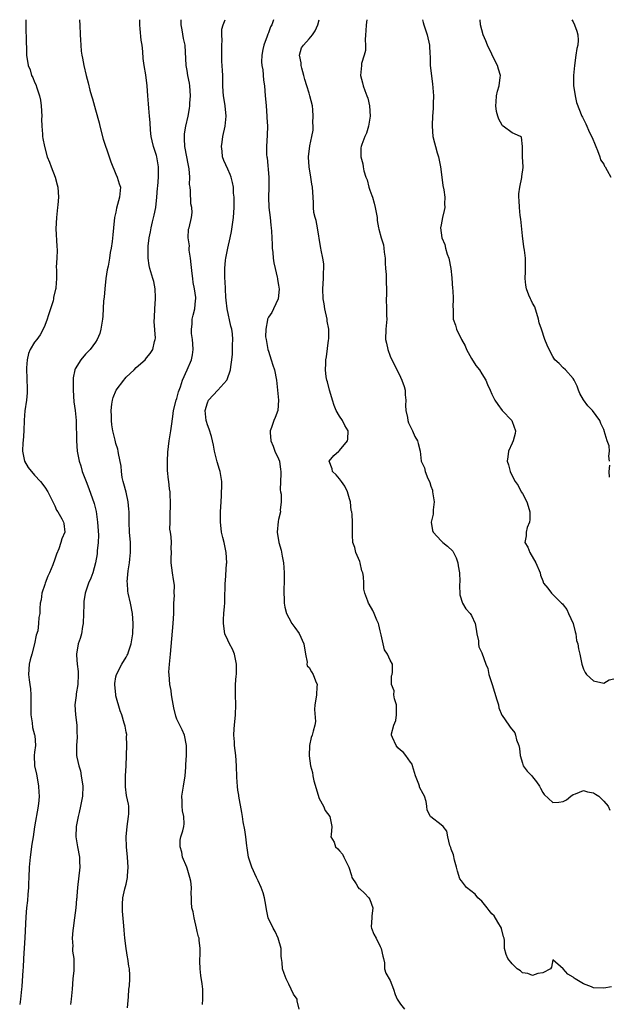
# Model space of a CAD drawing. Units: inches. Extents: x 2511000 to 2514000, y 1557000 to 1560000.
# Drawn here: x 2511128 to 2511244, y 1559806 to 1560000 of the extents above; entities that cross this region are included whole.
import ezdxf

# ---------------------------------------------------------------- set-up
doc = ezdxf.new("R2010")
doc.units = ezdxf.units.IN
doc.header["$MEASUREMENT"] = 0
doc.layers.add('LD25111557_2ft', color=57, linetype='Continuous')

msp = doc.modelspace()

# ---------------------------------------------------------------- linework, layer by layer
at = {"layer": 'LD25111557_2ft'}
for points, elevation in [([(2511129.27, 1560000), (2511129.25, 1559999), (2511129.33, 1559995.33), (2511129.39, 1559994.61), (2511129.42, 1559993), (2511129.71, 1559991), (2511130.09, 1559990.09), (2511130.41, 1559989), (2511130.63, 1559988.63), (2511131, 1559987.72), (2511131.22, 1559987.22), (2511131.4, 1559986.6), (2511131.98, 1559985), (2511132.15, 1559984.15), (2511132.31, 1559983), (2511132.38, 1559981), (2511132.37, 1559980.37), (2511132.41, 1559979), (2511132.55, 1559977.45), (2511132.56, 1559977), (2511132.62, 1559976.62), (2511132.91, 1559975), (2511133.49, 1559973), (2511133.91, 1559971.91), (2511134.23, 1559971), (2511135.02, 1559969), (2511135.46, 1559967.46), (2511135.54, 1559967), (2511135.67, 1559965), (2511135.53, 1559963.53), (2511135.51, 1559963), (2511135.27, 1559961), (2511135.19, 1559958.81), (2511135.39, 1559955.39), (2511135.42, 1559954.58), (2511135.36, 1559953), (2511135.26, 1559951.26), (2511135.32, 1559950.68), (2511135.3, 1559949), (2511135.18, 1559947.19), (2511135.16, 1559947), (2511135.12, 1559946.88), (2511134.74, 1559945.26), (2511134.73, 1559945), (2511134.63, 1559944.63), (2511134.13, 1559943), (2511133.67, 1559941.67), (2511133.47, 1559941), (2511133, 1559939.74), (2511132.67, 1559939), (2511132.1, 1559937.9), (2511131.41, 1559937), (2511131, 1559936.43), (2511130.12, 1559935), (2511129.79, 1559934.21), (2511129.52, 1559933), (2511129.42, 1559931.42), (2511129.38, 1559931), (2511129.44, 1559929.44), (2511129.47, 1559929), (2511129.5, 1559927.5), (2511129.55, 1559927), (2511129.52, 1559926.48), (2511129.38, 1559925), (2511129.06, 1559922.94), (2511128.91, 1559921.09), (2511128.86, 1559919), (2511128.72, 1559917), (2511128.69, 1559916.69), (2511128.63, 1559915), (2511129.01, 1559913), (2511129.75, 1559911.75), (2511131, 1559910.28), (2511132.18, 1559909), (2511133, 1559907.9), (2511133.59, 1559907), (2511134.61, 1559905), (2511134.72, 1559904.71), (2511135, 1559904.18), (2511135.33, 1559903.33), (2511135.55, 1559903), (2511136.34, 1559901.66), (2511136.68, 1559901), (2511136.73, 1559900.73), (2511136.92, 1559899), (2511136.32, 1559897.68), (2511136.18, 1559897), (2511135.76, 1559895.76), (2511135.31, 1559894.69), (2511135, 1559893.71), (2511134.59, 1559892.59), (2511133.91, 1559891), (2511133.62, 1559890.38), (2511133.08, 1559889), (2511133, 1559888.71), (2511132.42, 1559887), (2511132.31, 1559885.69), (2511132.11, 1559885), (2511132, 1559884), (2511132.01, 1559883), (2511131.82, 1559882.18), (2511131.76, 1559881), (2511131.6, 1559879.6), (2511131.29, 1559878.71), (2511131, 1559877), (2511130.42, 1559875), (2511130.14, 1559873.86), (2511129.91, 1559873), (2511129.8, 1559871), (2511129.95, 1559869.95), (2511130.05, 1559869), (2511130.17, 1559868.17), (2511130.27, 1559867), (2511130.26, 1559865.74), (2511130.27, 1559865), (2511130.27, 1559863), (2511130.52, 1559861.48), (2511130.55, 1559860.55), (2511131, 1559859.11), (2511131.03, 1559858.97), (2511131.14, 1559857), (2511131, 1559855.67), (2511130.92, 1559855), (2511130.99, 1559853.01), (2511131.36, 1559851.36), (2511131.4, 1559851), (2511131.77, 1559849), (2511131.79, 1559847.79), (2511131.86, 1559847), (2511131.83, 1559846.17), (2511131.69, 1559845), (2511131, 1559840.97), (2511130.71, 1559839), (2511130.47, 1559837.53), (2511130.09, 1559835), (2511129.91, 1559833), (2511129.86, 1559831), (2511129.79, 1559829.79), (2511129.77, 1559829), (2511129.65, 1559827.65), (2511129.57, 1559826.43), (2511129.41, 1559825), (2511129.25, 1559823.25), (2511129.08, 1559819.08), (2511128.94, 1559817.06), (2511128.82, 1559815), (2511128.75, 1559813.25), (2511128.69, 1559812.69), (2511128.5, 1559809.5), (2511128.44, 1559809), (2511128.33, 1559808.33), (2511128.19, 1559807), (2511128.06, 1559805.94)], 6976), ([(2511139.82, 1560000), (2511139.82, 1559999.82), (2511139.9, 1559999), (2511139.98, 1559997), (2511140.04, 1559996.04), (2511140.07, 1559995), (2511140.17, 1559993.83), (2511140.28, 1559993), (2511140.41, 1559992.41), (2511140.66, 1559991), (2511141.13, 1559989), (2511141.53, 1559987.53), (2511141.88, 1559986.12), (2511142.2, 1559985), (2511142.4, 1559984.4), (2511143, 1559982.26), (2511143.7, 1559979.7), (2511143.84, 1559979), (2511144.46, 1559976.46), (2511145.69, 1559973), (2511146.01, 1559972.01), (2511147, 1559969.57), (2511147.26, 1559969), (2511147.64, 1559967.64), (2511147.87, 1559967), (2511147.71, 1559965), (2511147.14, 1559962.86), (2511147, 1559962.07), (2511146.74, 1559961), (2511146.5, 1559959), (2511146.36, 1559957.64), (2511146.28, 1559956.28), (2511146.08, 1559955), (2511145.88, 1559954.12), (2511145.74, 1559953), (2511145.46, 1559951.46), (2511145.3, 1559950.7), (2511145.04, 1559949), (2511144.8, 1559947), (2511144.67, 1559945.33), (2511144.58, 1559944.58), (2511144.44, 1559941.56), (2511144.37, 1559941), (2511144.19, 1559940.19), (2511144.02, 1559939), (2511143.81, 1559938.19), (2511143.32, 1559937), (2511143, 1559936.49), (2511141.9, 1559935), (2511141, 1559934.09), (2511140.11, 1559933), (2511139, 1559931.21), (2511138.91, 1559931), (2511138.58, 1559929.42), (2511138.56, 1559929), (2511138.59, 1559928.59), (2511138.56, 1559927), (2511138.73, 1559924.73), (2511138.96, 1559923), (2511139.14, 1559921), (2511139.19, 1559919.19), (2511139.22, 1559918.78), (2511139.23, 1559917), (2511139.37, 1559915), (2511139.76, 1559913), (2511140.08, 1559912.08), (2511140.37, 1559911), (2511141.11, 1559909), (2511141.65, 1559907.65), (2511142.69, 1559904.69), (2511143.08, 1559903.08), (2511143.4, 1559901), (2511143.59, 1559898.41), (2511143.53, 1559897), (2511143.31, 1559895.31), (2511143.31, 1559895), (2511143.28, 1559894.72), (2511142.99, 1559893), (2511142.44, 1559891), (2511142.04, 1559889.96), (2511141.62, 1559889), (2511140.91, 1559887), (2511140.67, 1559885.33), (2511140.65, 1559885), (2511140.67, 1559884.67), (2511140.63, 1559883), (2511140.54, 1559881), (2511140.4, 1559880.4), (2511140.19, 1559879), (2511139.96, 1559878.04), (2511139.56, 1559877), (2511139.22, 1559875), (2511139.22, 1559874.78), (2511139.39, 1559873), (2511139.56, 1559871.56), (2511139.58, 1559871), (2511139.47, 1559869), (2511139.18, 1559867.18), (2511139.16, 1559866.84), (2511138.94, 1559865), (2511139.01, 1559863.01), (2511139.27, 1559861), (2511139.31, 1559859.31), (2511139.35, 1559859), (2511139.35, 1559858.65), (2511139.22, 1559857), (2511139.26, 1559855), (2511139.3, 1559854.7), (2511139.7, 1559853), (2511140, 1559852), (2511140.18, 1559851), (2511140.45, 1559849), (2511140.4, 1559847), (2511140.05, 1559845), (2511139.76, 1559843.76), (2511139.55, 1559843), (2511139.15, 1559841), (2511139.09, 1559839), (2511139.44, 1559837), (2511139.83, 1559835), (2511139.84, 1559834.16), (2511139.87, 1559833), (2511139.46, 1559829), (2511139.32, 1559827.32), (2511139.29, 1559827), (2511139.24, 1559826.76), (2511139.08, 1559825), (2511138.85, 1559823), (2511138.59, 1559821), (2511138.5, 1559820.5), (2511138.4, 1559819), (2511138.53, 1559817.47), (2511138.47, 1559817), (2511138.48, 1559816.48), (2511138.69, 1559815), (2511138.68, 1559812.68), (2511138.53, 1559811), (2511138.38, 1559809), (2511138.19, 1559807), (2511138.05, 1559805.95)], 6974), ([(2511149.3, 1559805.3), (2511149.49, 1559807.49), (2511149.56, 1559809), (2511149.64, 1559809.64), (2511149.72, 1559811), (2511149.73, 1559811.73), (2511149.66, 1559813), (2511149.53, 1559813.53), (2511149.31, 1559815), (2511149.25, 1559815.25), (2511148.99, 1559816.99), (2511148.76, 1559819), (2511148.62, 1559820.62), (2511148.58, 1559821.42), (2511148.31, 1559824.31), (2511148.27, 1559825), (2511148.31, 1559825.69), (2511148.36, 1559827), (2511148.77, 1559828.77), (2511149, 1559829.68), (2511149.28, 1559831), (2511149.29, 1559831.29), (2511149.4, 1559833), (2511149.27, 1559835), (2511149.09, 1559837), (2511149.02, 1559839), (2511149.2, 1559841), (2511149.5, 1559843), (2511149.52, 1559843.52), (2511149.51, 1559845), (2511149.44, 1559845.44), (2511149.1, 1559847.1), (2511148.86, 1559848.86), (2511148.85, 1559849), (2511148.9, 1559851), (2511149, 1559853), (2511149.07, 1559855), (2511149.09, 1559855.09), (2511149.17, 1559857), (2511149.11, 1559858.89), (2511149.13, 1559859), (2511149.12, 1559859.12), (2511149, 1559859.64), (2511148.8, 1559860.8), (2511148.64, 1559861.36), (2511148.14, 1559863), (2511147.83, 1559863.83), (2511147, 1559866.78), (2511146.95, 1559867), (2511146.77, 1559869), (2511146.78, 1559869.22), (2511147, 1559870.51), (2511147.1, 1559871), (2511148.15, 1559873), (2511149, 1559874.36), (2511149.23, 1559874.77), (2511149.33, 1559875), (2511149.46, 1559875.46), (2511150, 1559877), (2511150.17, 1559878.17), (2511150.32, 1559879), (2511150.42, 1559881), (2511150.26, 1559883), (2511149.86, 1559885), (2511149.43, 1559887), (2511149.37, 1559887.37), (2511149.25, 1559889), (2511149.24, 1559889.24), (2511149.41, 1559891.41), (2511149.66, 1559893), (2511149.72, 1559893.72), (2511149.88, 1559895), (2511149.85, 1559897), (2511149.67, 1559899), (2511149.59, 1559901), (2511149.58, 1559903), (2511149.55, 1559903.55), (2511149.41, 1559905), (2511149, 1559906.88), (2511148.57, 1559908.57), (2511148.42, 1559909), (2511148.24, 1559909.76), (2511148.07, 1559911), (2511148.03, 1559912.03), (2511147.51, 1559914.49), (2511147.45, 1559915), (2511147.36, 1559915.36), (2511147, 1559916.48), (2511146.86, 1559917.14), (2511146.41, 1559919), (2511146.18, 1559920.18), (2511146.11, 1559921), (2511146.1, 1559921.9), (2511146.05, 1559923), (2511146.22, 1559924.22), (2511146.31, 1559925), (2511146.47, 1559925.53), (2511147.07, 1559927), (2511148.52, 1559929), (2511148.74, 1559929.26), (2511149, 1559929.53), (2511150.57, 1559931), (2511151, 1559931.44), (2511152.72, 1559933), (2511153, 1559933.37), (2511153.76, 1559934.24), (2511154.28, 1559935), (2511154.6, 1559936.6), (2511154.74, 1559937), (2511154.78, 1559937.22), (2511154.54, 1559940.54), (2511154.6, 1559941.4), (2511154.64, 1559943), (2511154.77, 1559945), (2511154.76, 1559945.24), (2511154.73, 1559947), (2511154.43, 1559948.43), (2511154.29, 1559949), (2511153.67, 1559951), (2511153.56, 1559951.56), (2511153.32, 1559953), (2511153.34, 1559954.66), (2511153.33, 1559955), (2511153.35, 1559955.35), (2511153.56, 1559957), (2511153.82, 1559958.18), (2511153.92, 1559959), (2511154.19, 1559960.19), (2511154.5, 1559961.5), (2511154.82, 1559963), (2511155.06, 1559965), (2511155.18, 1559966.82), (2511155.23, 1559967.23), (2511155.36, 1559969), (2511155.37, 1559970.63), (2511155.39, 1559971), (2511155.06, 1559973), (2511155, 1559973.24), (2511154.4, 1559975), (2511154.15, 1559976.15), (2511153.93, 1559977), (2511153.78, 1559978.22), (2511153.73, 1559979.73), (2511153.62, 1559981), (2511153.46, 1559982.54), (2511153.41, 1559983.41), (2511153.27, 1559985), (2511153.14, 1559987), (2511152.88, 1559989.12), (2511152.56, 1559991), (2511152.38, 1559992.38), (2511152.29, 1559993.71), (2511152.14, 1559995), (2511151.98, 1559995.98), (2511151.8, 1559998.2), (2511151.71, 1559999), (2511151.73, 1560000)], 6972), ([(2511164.03, 1559805.97), (2511164.13, 1559807), (2511164.08, 1559809), (2511163.98, 1559810.02), (2511163.69, 1559811.69), (2511163.57, 1559813), (2511163.51, 1559814.49), (2511163.51, 1559815), (2511163.55, 1559815.55), (2511163.55, 1559817), (2511163.4, 1559818.6), (2511163.36, 1559819), (2511163.27, 1559819.27), (2511163, 1559820.35), (2511162.87, 1559821), (2511162.37, 1559823), (2511162.2, 1559824.2), (2511161.95, 1559825), (2511161.9, 1559826.1), (2511161.89, 1559827), (2511161.82, 1559827.82), (2511161.9, 1559829), (2511161.75, 1559830.25), (2511161.56, 1559831), (2511161.41, 1559831.41), (2511161, 1559832.79), (2511160.93, 1559833), (2511160.12, 1559835), (2511159.97, 1559835.97), (2511159.61, 1559837), (2511159.64, 1559838.36), (2511159.79, 1559839), (2511160.16, 1559840.16), (2511160.38, 1559841), (2511160.43, 1559841.57), (2511160.37, 1559843), (2511160.1, 1559844.1), (2511160.02, 1559845), (2511160.01, 1559845.99), (2511159.97, 1559847), (2511160.27, 1559849), (2511160.6, 1559851), (2511160.74, 1559852.74), (2511160.76, 1559853.24), (2511160.88, 1559855), (2511160.92, 1559857), (2511160.48, 1559859), (2511160.04, 1559860.04), (2511159.55, 1559861), (2511159, 1559862.2), (2511158.79, 1559862.79), (2511158.42, 1559864.42), (2511158.14, 1559865.86), (2511157.95, 1559867), (2511157.84, 1559867.84), (2511157.62, 1559869), (2511157.45, 1559871), (2511157.44, 1559871.44), (2511157.51, 1559873), (2511157.67, 1559874.33), (2511157.71, 1559875), (2511158.02, 1559878.02), (2511158.29, 1559881), (2511158.38, 1559883), (2511158.42, 1559884.42), (2511158.42, 1559885), (2511158.51, 1559886.51), (2511158.49, 1559887), (2511158.51, 1559888.51), (2511158.45, 1559889), (2511158.31, 1559889.69), (2511158.12, 1559891), (2511158.01, 1559892.01), (2511157.84, 1559893), (2511157.88, 1559893.88), (2511157.91, 1559895), (2511157.85, 1559895.85), (2511157.91, 1559897), (2511157.89, 1559898.11), (2511157.71, 1559899), (2511157.63, 1559899.63), (2511157.64, 1559901), (2511157.67, 1559901.67), (2511157.7, 1559903), (2511157.77, 1559903.77), (2511157.76, 1559905), (2511157.69, 1559906.31), (2511157.68, 1559907), (2511157.57, 1559907.57), (2511157.42, 1559909), (2511157.34, 1559909.34), (2511157.18, 1559911.18), (2511157.15, 1559913), (2511157.24, 1559914.76), (2511157.5, 1559917), (2511157.82, 1559919), (2511157.91, 1559919.91), (2511158.22, 1559921.78), (2511158.36, 1559923), (2511158.87, 1559925), (2511159, 1559925.36), (2511159.33, 1559926.67), (2511159.69, 1559927.69), (2511160.11, 1559929), (2511161.02, 1559931), (2511161.88, 1559933), (2511162.06, 1559933.94), (2511162.18, 1559935), (2511162.15, 1559936.15), (2511162.05, 1559937), (2511161.85, 1559938.15), (2511161.85, 1559939), (2511161.99, 1559939.99), (2511162.02, 1559941), (2511162.2, 1559941.8), (2511162.5, 1559943), (2511162.68, 1559944.68), (2511162.73, 1559945), (2511162.71, 1559945.29), (2511162.48, 1559947), (2511162.22, 1559948.22), (2511162.11, 1559949), (2511162.01, 1559949.99), (2511161.78, 1559951.78), (2511161.66, 1559953), (2511161.44, 1559954.56), (2511161.41, 1559955), (2511161.47, 1559955.47), (2511161.22, 1559957), (2511161.29, 1559958.71), (2511161.42, 1559959), (2511161.89, 1559961), (2511162.02, 1559961.98), (2511161.92, 1559963), (2511161.72, 1559963.72), (2511161.7, 1559966.3), (2511161.58, 1559967), (2511161.51, 1559967.51), (2511161.52, 1559969), (2511161.41, 1559970.59), (2511161.3, 1559971.3), (2511160.55, 1559975), (2511160.52, 1559976.52), (2511160.48, 1559977), (2511160.52, 1559977.48), (2511160.78, 1559979), (2511161.2, 1559981), (2511161.49, 1559982.52), (2511161.52, 1559983), (2511161.53, 1559983.53), (2511161.65, 1559985), (2511161.53, 1559987), (2511161.49, 1559987.49), (2511161.17, 1559989), (2511161, 1559989.98), (2511160.79, 1559991), (2511160.6, 1559995), (2511160.32, 1559996.32), (2511160.03, 1559997.97), (2511159.83, 1559999), (2511159.85, 1560000)], 6970), ([(2511183.05, 1559805), (2511182.7, 1559806.7), (2511182.7, 1559807), (2511181.97, 1559807.97), (2511181.5, 1559809), (2511181, 1559809.94), (2511180.5, 1559811), (2511180.08, 1559812.08), (2511179.8, 1559813), (2511179.75, 1559814.25), (2511179.59, 1559815), (2511179.5, 1559815.5), (2511179.5, 1559817), (2511178.95, 1559819), (2511178.32, 1559820.32), (2511177.94, 1559821), (2511176.99, 1559823), (2511176.66, 1559824.66), (2511176.47, 1559825.53), (2511176.23, 1559827), (2511175.97, 1559827.97), (2511175.6, 1559829), (2511175, 1559830.34), (2511174.68, 1559831), (2511173.76, 1559833), (2511173.11, 1559835), (2511172.83, 1559836.83), (2511172.76, 1559837.24), (2511172.58, 1559839), (2511172.37, 1559840.37), (2511172.07, 1559841.93), (2511171.89, 1559843), (2511171.8, 1559843.8), (2511171.22, 1559847), (2511171.17, 1559847.17), (2511171, 1559848.16), (2511170.9, 1559848.9), (2511170.77, 1559850.77), (2511170.73, 1559853), (2511170.59, 1559855), (2511170.34, 1559857), (2511170.31, 1559857.69), (2511170.19, 1559859), (2511170.26, 1559860.26), (2511170.32, 1559861), (2511170.56, 1559863), (2511170.62, 1559865), (2511170.52, 1559867), (2511170.52, 1559868.52), (2511170.54, 1559869), (2511170.69, 1559870.69), (2511170.74, 1559871), (2511170.76, 1559873), (2511170.67, 1559873.33), (2511170.31, 1559875), (2511169.96, 1559875.96), (2511169.36, 1559877), (2511169, 1559877.74), (2511168.43, 1559879), (2511168.14, 1559881), (2511168.18, 1559881.82), (2511168.26, 1559883), (2511168.39, 1559884.39), (2511168.42, 1559885), (2511168.42, 1559885.58), (2511168.49, 1559889), (2511168.55, 1559889.45), (2511168.79, 1559892.79), (2511168.82, 1559893), (2511168.71, 1559895), (2511168.28, 1559897), (2511168.02, 1559897.98), (2511167.79, 1559899), (2511167.73, 1559899.73), (2511167.57, 1559901), (2511167.61, 1559903), (2511167.71, 1559905), (2511167.75, 1559906.25), (2511167.8, 1559907), (2511167.84, 1559907.84), (2511167.83, 1559909), (2511167.52, 1559911), (2511167.37, 1559911.37), (2511166.9, 1559912.9), (2511166.86, 1559913.14), (2511166.38, 1559915), (2511166.18, 1559916.18), (2511165.99, 1559917), (2511165.84, 1559917.84), (2511165.34, 1559919.34), (2511165, 1559920.17), (2511164.81, 1559920.81), (2511164.77, 1559921), (2511164.57, 1559923), (2511165, 1559924.53), (2511165.21, 1559925), (2511167.06, 1559927), (2511168.84, 1559929), (2511168.9, 1559929.1), (2511169.57, 1559931), (2511169.6, 1559931.6), (2511169.8, 1559933), (2511169.92, 1559934.08), (2511169.96, 1559935), (2511169.96, 1559935.96), (2511170.01, 1559937), (2511169.91, 1559938.09), (2511169.78, 1559939), (2511169.63, 1559939.63), (2511168.91, 1559943), (2511168.71, 1559944.71), (2511168.66, 1559945.34), (2511168.51, 1559948.51), (2511168.46, 1559949), (2511168.42, 1559949.58), (2511168.42, 1559951), (2511168.59, 1559952.59), (2511168.61, 1559953), (2511169.01, 1559955.01), (2511169.47, 1559957), (2511169.73, 1559958.27), (2511170.12, 1559961), (2511170.26, 1559963), (2511170.28, 1559964.28), (2511170.26, 1559965), (2511170.16, 1559965.84), (2511170.11, 1559967), (2511169.94, 1559967.94), (2511169.66, 1559969), (2511169.47, 1559969.47), (2511169, 1559970.54), (2511168.23, 1559972.23), (2511167.99, 1559973), (2511167.9, 1559974.1), (2511167.76, 1559975), (2511167.88, 1559975.88), (2511168.07, 1559977), (2511168.53, 1559979), (2511168.69, 1559981), (2511168.48, 1559983), (2511168.3, 1559984.3), (2511168.19, 1559985), (2511168.12, 1559985.88), (2511168.07, 1559987), (2511168.03, 1559989), (2511167.98, 1559990.02), (2511167.86, 1559991.86), (2511167.83, 1559993), (2511167.83, 1559995), (2511167.9, 1559995.9), (2511167.82, 1559997), (2511167.85, 1559998.15), (2511168.08, 1559999), (2511168.52, 1560000)], 6968), ([(2511178.01, 1560000), (2511177.67, 1559999), (2511177.43, 1559998.57), (2511177, 1559997.42), (2511176.87, 1559997.13), (2511176.76, 1559996.76), (2511176.09, 1559995), (2511175.9, 1559994.1), (2511175.7, 1559993), (2511175.68, 1559991.68), (2511175.72, 1559991), (2511175.9, 1559990.1), (2511176.06, 1559988.06), (2511176.24, 1559987), (2511176.37, 1559985), (2511176.43, 1559984.43), (2511176.54, 1559983), (2511176.73, 1559981), (2511176.73, 1559980.73), (2511176.83, 1559979), (2511176.78, 1559977.22), (2511176.65, 1559975), (2511176.65, 1559973.35), (2511176.69, 1559973), (2511176.75, 1559972.75), (2511177.09, 1559969), (2511177.09, 1559966.91), (2511177, 1559965), (2511177.09, 1559963), (2511177.34, 1559961), (2511177.5, 1559959.5), (2511177.58, 1559959), (2511177.64, 1559958.36), (2511177.7, 1559957), (2511177.72, 1559955.72), (2511177.77, 1559955), (2511177.86, 1559954.14), (2511177.95, 1559953), (2511178.09, 1559952.09), (2511178.31, 1559951), (2511178.73, 1559949.27), (2511178.78, 1559949), (2511178.79, 1559948.79), (2511179, 1559947.66), (2511179.1, 1559946.9), (2511178.96, 1559945), (2511178.04, 1559943), (2511177.68, 1559942.32), (2511177, 1559941.37), (2511176.88, 1559941.12), (2511176.85, 1559941), (2511176.85, 1559940.85), (2511176.47, 1559939), (2511176.46, 1559937.54), (2511176.54, 1559937), (2511176.62, 1559936.62), (2511176.91, 1559935), (2511177, 1559934.67), (2511177.58, 1559933), (2511177.91, 1559931.91), (2511178.23, 1559931), (2511178.6, 1559929), (2511178.98, 1559925.02), (2511178.86, 1559923), (2511178.37, 1559921.63), (2511178.08, 1559921), (2511177.65, 1559919.65), (2511177.37, 1559919), (2511177.34, 1559918.66), (2511177.51, 1559917), (2511177.94, 1559915.94), (2511178.28, 1559915), (2511179, 1559913.47), (2511179.18, 1559913), (2511179.39, 1559911.39), (2511179.46, 1559911), (2511179.48, 1559910.52), (2511179.39, 1559909), (2511179.34, 1559907.34), (2511179.39, 1559907), (2511179.52, 1559906.48), (2511179.5, 1559905), (2511179.33, 1559903.33), (2511179.37, 1559903), (2511179, 1559901.52), (2511178.91, 1559901.09), (2511178.75, 1559899), (2511179.03, 1559897), (2511179.49, 1559895.49), (2511179.69, 1559894.31), (2511179.98, 1559893), (2511180.07, 1559892.07), (2511180.13, 1559891), (2511180.1, 1559889), (2511180.04, 1559888.04), (2511180.04, 1559887), (2511180.14, 1559885.86), (2511180.13, 1559885), (2511180.24, 1559884.24), (2511180.59, 1559883), (2511181, 1559882.15), (2511181.65, 1559881), (2511182.23, 1559880.23), (2511183.06, 1559879.06), (2511184.01, 1559877), (2511184.28, 1559875), (2511184.61, 1559873.39), (2511184.58, 1559873), (2511184.66, 1559872.66), (2511185, 1559872.36), (2511185.5, 1559871.5), (2511185.81, 1559871), (2511186.3, 1559869.7), (2511186.59, 1559869), (2511186.57, 1559868.57), (2511186.47, 1559867), (2511186.3, 1559865.7), (2511186.17, 1559865), (2511186.08, 1559864.08), (2511186.29, 1559861.71), (2511186.16, 1559861), (2511185.82, 1559859.82), (2511185.62, 1559859), (2511185.44, 1559858.56), (2511185.12, 1559857), (2511185.03, 1559854.97), (2511185.28, 1559853), (2511185.66, 1559851.66), (2511185.74, 1559851), (2511185.96, 1559850.04), (2511187, 1559846.56), (2511187.88, 1559845), (2511188.16, 1559844.16), (2511189.08, 1559843), (2511189.52, 1559841), (2511189.35, 1559839.35), (2511189.29, 1559839), (2511189.92, 1559837.92), (2511190.23, 1559837), (2511190.65, 1559836.65), (2511191, 1559836.2), (2511191.57, 1559835.57), (2511191.88, 1559835), (2511192.7, 1559833.3), (2511192.87, 1559833), (2511193.36, 1559831.36), (2511193.45, 1559831), (2511194.29, 1559829.71), (2511194.69, 1559829), (2511194.84, 1559828.84), (2511195, 1559828.75), (2511195.9, 1559827.9), (2511196.79, 1559827), (2511197, 1559826.61), (2511197.54, 1559825), (2511197.36, 1559823.37), (2511197.36, 1559823), (2511197.26, 1559821.26), (2511197.29, 1559821), (2511197.79, 1559819.79), (2511198.2, 1559819), (2511199, 1559817.38), (2511199.23, 1559817), (2511199.5, 1559815.5), (2511199.64, 1559815), (2511199.83, 1559814.17), (2511199.88, 1559813), (2511200.15, 1559812.15), (2511201, 1559810.71), (2511201.6, 1559809), (2511201.94, 1559807.94), (2511202.36, 1559807), (2511203, 1559805.99), (2511203.78, 1559805)], 6966), ([(2511244.54, 1559809.46), (2511243, 1559809.16), (2511241, 1559809.24), (2511240.59, 1559809.41), (2511239, 1559810), (2511237.38, 1559811), (2511237.16, 1559811.16), (2511237, 1559811.34), (2511235.94, 1559811.94), (2511235, 1559813), (2511233, 1559814.77), (2511232.7, 1559813.3), (2511232.55, 1559813), (2511231, 1559812.21), (2511230.03, 1559812.03), (2511229, 1559811.68), (2511228.04, 1559812.04), (2511227, 1559812.18), (2511226.6, 1559812.6), (2511225.98, 1559813), (2511225, 1559813.95), (2511224.13, 1559815), (2511223.82, 1559815.82), (2511223.46, 1559817), (2511223.47, 1559818.53), (2511223.39, 1559819), (2511223.3, 1559819.3), (2511222.91, 1559820.91), (2511222.9, 1559821), (2511222.17, 1559822.17), (2511221.42, 1559823.42), (2511221, 1559823.82), (2511220.49, 1559824.49), (2511220.08, 1559825), (2511219, 1559826.29), (2511218.22, 1559827), (2511217.7, 1559827.7), (2511215.97, 1559829), (2511215, 1559830.3), (2511214.72, 1559830.72), (2511214.24, 1559832.24), (2511214.05, 1559833), (2511213.62, 1559834.38), (2511213.42, 1559835.42), (2511213, 1559836.58), (2511212.91, 1559836.91), (2511212.74, 1559837.26), (2511212.33, 1559839), (2511212.13, 1559840.13), (2511211.38, 1559841), (2511211, 1559841.36), (2511209, 1559842.93), (2511208.93, 1559843), (2511208.23, 1559844.23), (2511208.2, 1559845), (2511208.04, 1559845.96), (2511207.72, 1559847), (2511207.48, 1559847.48), (2511206.76, 1559848.76), (2511206.72, 1559849), (2511206.62, 1559849.38), (2511205.99, 1559851), (2511205.38, 1559853), (2511205.31, 1559853.31), (2511205, 1559853.7), (2511204.08, 1559855), (2511203.61, 1559855.61), (2511203, 1559856.04), (2511202.5, 1559856.5), (2511202.13, 1559857), (2511201.46, 1559858.54), (2511201.25, 1559859), (2511201.27, 1559859.27), (2511201.68, 1559861), (2511202.08, 1559861.92), (2511202.24, 1559863), (2511202.2, 1559864.2), (2511202.2, 1559865), (2511201.85, 1559866.15), (2511201.72, 1559867), (2511201.74, 1559867.74), (2511201.25, 1559869), (2511201.27, 1559870.73), (2511201.37, 1559871), (2511201.46, 1559871.46), (2511201.46, 1559873), (2511201, 1559873.81), (2511200.43, 1559875), (2511199.86, 1559875.86), (2511199.59, 1559877), (2511199.22, 1559878.78), (2511199, 1559879.61), (2511198.76, 1559880.76), (2511198.66, 1559881), (2511198.32, 1559881.68), (2511197.8, 1559883), (2511197.59, 1559883.59), (2511196.83, 1559884.83), (2511196.7, 1559885), (2511196.56, 1559885.44), (2511195.98, 1559887), (2511195.78, 1559887.78), (2511195.77, 1559889), (2511195.73, 1559890.27), (2511195.57, 1559891), (2511195.42, 1559891.42), (2511195.07, 1559893), (2511195, 1559893.21), (2511194.24, 1559895), (2511194.02, 1559896.02), (2511193.63, 1559897), (2511193.54, 1559898.46), (2511193.55, 1559899), (2511193.53, 1559899.53), (2511193.55, 1559901), (2511193.49, 1559902.51), (2511193.4, 1559903), (2511193.32, 1559903.32), (2511193.15, 1559905), (2511193, 1559905.61), (2511192.59, 1559907), (2511192.07, 1559908.07), (2511191.39, 1559909), (2511191, 1559909.51), (2511190.34, 1559910.34), (2511189.63, 1559911), (2511189.53, 1559911.53), (2511188.97, 1559913), (2511189.9, 1559914.1), (2511190.84, 1559915), (2511191, 1559915.11), (2511192.59, 1559917), (2511192.66, 1559917.34), (2511192.68, 1559919), (2511192.06, 1559920.06), (2511191.59, 1559921), (2511191, 1559921.89), (2511190.36, 1559923), (2511189.95, 1559923.95), (2511189.62, 1559925), (2511189.49, 1559925.49), (2511189.04, 1559927), (2511188.65, 1559928.65), (2511188.53, 1559929), (2511188.38, 1559929.62), (2511188.22, 1559931), (2511188.28, 1559932.28), (2511188.29, 1559933), (2511188.42, 1559933.58), (2511188.84, 1559936.84), (2511188.9, 1559937.1), (2511188.89, 1559939), (2511188.59, 1559940.59), (2511188.55, 1559941), (2511188.11, 1559943), (2511187.99, 1559943.99), (2511187.8, 1559945), (2511187.73, 1559947), (2511187.84, 1559949), (2511187.84, 1559950.16), (2511187.91, 1559951), (2511187.91, 1559951.91), (2511187.74, 1559953), (2511187.41, 1559954.59), (2511187.35, 1559955), (2511187.29, 1559955.29), (2511186.69, 1559959), (2511186.42, 1559960.42), (2511186.24, 1559961), (2511185.97, 1559962.03), (2511185.86, 1559963), (2511185.89, 1559963.89), (2511185.81, 1559965), (2511185.72, 1559967), (2511185.58, 1559967.58), (2511185.36, 1559969), (2511185, 1559971), (2511184.89, 1559972.89), (2511184.88, 1559973), (2511185.16, 1559975.16), (2511185.58, 1559977), (2511185.79, 1559978.21), (2511185.81, 1559979), (2511185.77, 1559979.77), (2511185.85, 1559981), (2511185.76, 1559982.24), (2511185.67, 1559983), (2511185.19, 1559985), (2511185, 1559985.54), (2511184.55, 1559987), (2511184.2, 1559988.2), (2511183.99, 1559989), (2511183.58, 1559990.42), (2511183.46, 1559991), (2511183.49, 1559991.49), (2511183.13, 1559993), (2511183.55, 1559994.45), (2511183.9, 1559995), (2511185, 1559996.22), (2511185.68, 1559997), (2511186.21, 1559997.79), (2511186.77, 1559999), (2511186.98, 1560000)], 6964), ([(2511196.36, 1560000), (2511196.25, 1559999), (2511196.21, 1559997.79), (2511196.12, 1559997), (2511196.04, 1559996.04), (2511196.1, 1559995), (2511196.09, 1559993.91), (2511195.85, 1559993), (2511195.36, 1559991.36), (2511195.31, 1559991), (2511195.13, 1559989), (2511195.56, 1559987.56), (2511195.64, 1559987), (2511195.96, 1559986.04), (2511196.39, 1559985), (2511196.55, 1559984.55), (2511196.93, 1559983), (2511197.05, 1559981), (2511196.72, 1559979), (2511196.34, 1559977.66), (2511196.01, 1559977), (2511195.39, 1559975.39), (2511195.26, 1559975), (2511195.23, 1559974.77), (2511195.17, 1559973), (2511195.59, 1559971.59), (2511195.63, 1559971), (2511195.8, 1559970.2), (2511196.21, 1559969), (2511196.44, 1559968.44), (2511196.8, 1559967), (2511197, 1559966.38), (2511197.39, 1559965.39), (2511197.48, 1559965), (2511197.82, 1559963.82), (2511198.05, 1559963), (2511198.3, 1559961.7), (2511198.39, 1559961), (2511198.42, 1559960.42), (2511198.67, 1559959), (2511198.73, 1559958.73), (2511199.2, 1559957), (2511199.64, 1559955.64), (2511199.74, 1559955), (2511199.79, 1559954.21), (2511199.97, 1559953), (2511200, 1559952), (2511200.05, 1559951), (2511200.18, 1559949.82), (2511200.2, 1559949), (2511200.19, 1559948.19), (2511200.28, 1559947), (2511200.26, 1559945.74), (2511200.21, 1559945), (2511200.28, 1559943), (2511200.28, 1559941.72), (2511200.31, 1559941), (2511200.09, 1559939), (2511200.06, 1559937), (2511200.25, 1559936.25), (2511200.51, 1559935), (2511201, 1559933.67), (2511201.28, 1559933), (2511201.88, 1559931.88), (2511203, 1559929.57), (2511203.29, 1559929), (2511203.73, 1559927.73), (2511203.9, 1559927), (2511203.94, 1559926.06), (2511204.03, 1559925), (2511204, 1559924), (2511204.05, 1559923), (2511204.36, 1559921.64), (2511204.43, 1559921), (2511204.56, 1559920.56), (2511205.34, 1559919), (2511205.85, 1559917.85), (2511206.36, 1559917), (2511206.48, 1559916.48), (2511206.91, 1559915), (2511207.1, 1559913), (2511207.71, 1559911.71), (2511207.84, 1559911), (2511208.38, 1559909.62), (2511208.71, 1559909), (2511208.79, 1559908.79), (2511209, 1559908.08), (2511209.3, 1559907.3), (2511209.32, 1559907), (2511209.61, 1559905), (2511209.44, 1559903.44), (2511209.46, 1559903), (2511209.43, 1559902.57), (2511209.04, 1559901), (2511209.34, 1559899.34), (2511209.44, 1559899), (2511211, 1559897.31), (2511211.34, 1559897), (2511212.28, 1559896.28), (2511213.3, 1559895.3), (2511213.47, 1559895), (2511213.98, 1559893.98), (2511214.29, 1559893), (2511214.36, 1559892.36), (2511214.59, 1559891), (2511214.67, 1559889.33), (2511214.61, 1559888.61), (2511214.68, 1559886.68), (2511215.2, 1559885), (2511215.89, 1559883.89), (2511216.75, 1559883), (2511217, 1559882.63), (2511217.71, 1559881), (2511217.88, 1559879.88), (2511218.05, 1559879), (2511218.36, 1559877.64), (2511218.39, 1559877), (2511218.45, 1559876.45), (2511219, 1559875.24), (2511219.81, 1559873), (2511220.17, 1559872.17), (2511220.41, 1559871), (2511221.02, 1559869), (2511222, 1559866), (2511222.29, 1559865), (2511222.39, 1559864.39), (2511222.96, 1559862.96), (2511223, 1559862.88), (2511224.3, 1559861), (2511224.62, 1559860.62), (2511225.5, 1559859.5), (2511225.67, 1559859), (2511225.87, 1559858.13), (2511226.29, 1559857), (2511226.4, 1559856.4), (2511226.55, 1559855), (2511227, 1559853.53), (2511227.18, 1559853), (2511227.92, 1559851.92), (2511228.85, 1559851), (2511229, 1559850.83), (2511229.8, 1559849.8), (2511230.38, 1559849), (2511230.57, 1559848.57), (2511231, 1559847.7), (2511231.32, 1559847.32), (2511233, 1559845.77), (2511234.17, 1559845.83), (2511235, 1559845.92), (2511235.71, 1559846.29), (2511236.56, 1559847), (2511237, 1559847.3), (2511237.44, 1559847.44), (2511239, 1559848.09), (2511239.84, 1559847.84), (2511241, 1559847.66), (2511241.39, 1559847.39), (2511242.02, 1559847), (2511243, 1559846.03), (2511243.87, 1559845), (2511244.21, 1559844.21)], 6962), ([(2511207.33, 1560000), (2511207.47, 1559999.47), (2511207.58, 1559999), (2511208.26, 1559997), (2511208.72, 1559995), (2511208.79, 1559993.21), (2511208.83, 1559992.83), (2511208.88, 1559991), (2511209.34, 1559987.34), (2511209.48, 1559985), (2511209.46, 1559983.46), (2511209.47, 1559982.53), (2511209.34, 1559981), (2511209.21, 1559979.21), (2511209.21, 1559979), (2511209.37, 1559977), (2511209.72, 1559975.72), (2511209.89, 1559975), (2511210.24, 1559973.76), (2511210.47, 1559973), (2511210.89, 1559971), (2511211, 1559970), (2511211.35, 1559967.35), (2511211.53, 1559966.47), (2511211.74, 1559965), (2511211.7, 1559963.7), (2511211.73, 1559963), (2511211.61, 1559962.39), (2511211.27, 1559961), (2511211, 1559959.59), (2511210.91, 1559959), (2511211.17, 1559957), (2511211.72, 1559955.72), (2511211.85, 1559955), (2511212.22, 1559953.78), (2511212.51, 1559953), (2511212.93, 1559951), (2511213.11, 1559949.11), (2511213.26, 1559947), (2511213.3, 1559946.7), (2511213.4, 1559945), (2511213.34, 1559943.34), (2511213.37, 1559943), (2511213.38, 1559941.38), (2511213.4, 1559941), (2511213.82, 1559939.82), (2511214.01, 1559939), (2511215, 1559937), (2511215.74, 1559935.74), (2511216.01, 1559935), (2511217, 1559933.22), (2511217.87, 1559931.87), (2511218.56, 1559931), (2511219, 1559930.23), (2511219.79, 1559929), (2511220.11, 1559928.11), (2511220.66, 1559927), (2511221, 1559926.21), (2511221.57, 1559925), (2511222.16, 1559924.16), (2511223.03, 1559923), (2511224.9, 1559921), (2511225, 1559920.8), (2511225.65, 1559919), (2511225.56, 1559918.44), (2511225.19, 1559917), (2511225, 1559916.55), (2511224.26, 1559915), (2511224.11, 1559913.89), (2511224.01, 1559913), (2511224.29, 1559912.29), (2511224.57, 1559911), (2511225, 1559910.11), (2511225.59, 1559909), (2511226.2, 1559908.2), (2511226.75, 1559907), (2511227, 1559906.63), (2511227.89, 1559905), (2511228.16, 1559904.16), (2511228.45, 1559903), (2511228.49, 1559901.51), (2511228.4, 1559901), (2511227.94, 1559899.94), (2511227.76, 1559899), (2511227.72, 1559898.28), (2511227.5, 1559897), (2511228.07, 1559896.07), (2511228.45, 1559895), (2511229.65, 1559893), (2511230.47, 1559891), (2511230.58, 1559890.58), (2511231, 1559889.4), (2511231.18, 1559889), (2511231.99, 1559887.99), (2511232.72, 1559887), (2511234.71, 1559885), (2511234.87, 1559884.87), (2511235, 1559884.7), (2511235.77, 1559883.77), (2511236.08, 1559883), (2511236.98, 1559881), (2511237.38, 1559879.38), (2511237.49, 1559879), (2511237.66, 1559877.66), (2511237.89, 1559877), (2511238.03, 1559876.03), (2511238.31, 1559875), (2511238.67, 1559873), (2511239, 1559872.04), (2511239.36, 1559871.36), (2511239.63, 1559871), (2511241, 1559869.75), (2511243, 1559869.27), (2511244.07, 1559869.93), (2511245, 1559870.13)], 6960), ([(2511244.16, 1559913), (2511244.03, 1559913.97), (2511244.17, 1559915), (2511244.05, 1559916.05), (2511243.72, 1559917), (2511243.11, 1559919), (2511243.07, 1559919.07), (2511243, 1559919.26), (2511242.44, 1559920.44), (2511242.25, 1559921), (2511240.83, 1559923), (2511239.89, 1559923.89), (2511239, 1559925.11), (2511238.33, 1559926.33), (2511238.06, 1559927), (2511237.79, 1559927.79), (2511237.2, 1559929), (2511237, 1559929.3), (2511235.46, 1559931), (2511235, 1559931.4), (2511234.23, 1559932.23), (2511233.41, 1559933), (2511233, 1559933.66), (2511232.28, 1559935), (2511231.88, 1559935.88), (2511231.44, 1559937), (2511230.73, 1559939), (2511230.3, 1559940.3), (2511230.16, 1559941), (2511229.42, 1559943.42), (2511229, 1559944.14), (2511228.75, 1559944.75), (2511228.62, 1559945), (2511228.28, 1559945.72), (2511227.78, 1559947), (2511227.71, 1559947.71), (2511227.54, 1559949), (2511227.63, 1559950.37), (2511227.64, 1559951), (2511227.6, 1559951.6), (2511227.59, 1559953), (2511227.42, 1559954.58), (2511227.27, 1559955.27), (2511227, 1559957.41), (2511226.68, 1559960.68), (2511226.57, 1559961.43), (2511226.41, 1559963), (2511226.35, 1559964.35), (2511226.3, 1559965), (2511226.29, 1559965.71), (2511226.47, 1559967), (2511226.9, 1559968.9), (2511226.9, 1559969.1), (2511227.15, 1559970.85), (2511227.16, 1559971), (2511227.04, 1559973), (2511227.03, 1559975.03), (2511226.83, 1559976.83), (2511226.61, 1559977), (2511225, 1559977.71), (2511223.25, 1559979), (2511223.09, 1559979.09), (2511223, 1559979.2), (2511222.38, 1559980.38), (2511222.17, 1559981), (2511221.93, 1559981.93), (2511221.76, 1559983), (2511221.83, 1559983.83), (2511221.9, 1559985), (2511222.07, 1559985.93), (2511222.42, 1559987), (2511222.64, 1559988.64), (2511222.67, 1559989), (2511222.28, 1559990.28), (2511222.11, 1559991), (2511221.72, 1559991.72), (2511221, 1559993.2), (2511220.16, 1559995), (2511219.83, 1559995.83), (2511219.29, 1559997), (2511219, 1559998.01), (2511218.77, 1559999), (2511218.69, 1560000)], 6958), ([(2511236.73, 1560000), (2511237, 1559999.61), (2511237.29, 1559999), (2511237.74, 1559997.74), (2511237.91, 1559997), (2511237.98, 1559995.98), (2511237.89, 1559995), (2511237.7, 1559994.3), (2511237.54, 1559993), (2511237.24, 1559991), (2511237.05, 1559989), (2511237.05, 1559987.05), (2511237.37, 1559985), (2511237.68, 1559983.68), (2511238.72, 1559981), (2511238.82, 1559980.82), (2511239, 1559980.37), (2511239.48, 1559979.48), (2511240.23, 1559977.77), (2511240.76, 1559976.76), (2511241.35, 1559975.35), (2511241.44, 1559975), (2511241.76, 1559974.24), (2511242.22, 1559973), (2511242.4, 1559972.4), (2511243, 1559971.51), (2511243.17, 1559971.17), (2511243.3, 1559971), (2511243.72, 1559970.28), (2511244.39, 1559969)], 6956), ([(2511244.14, 1559909.86), (2511244.07, 1559911), (2511244.2, 1559912.2)], 6958)]:
    msp.add_lwpolyline(points, dxfattribs=dict(at, elevation=elevation))

doc.saveas('drawing.dxf')
